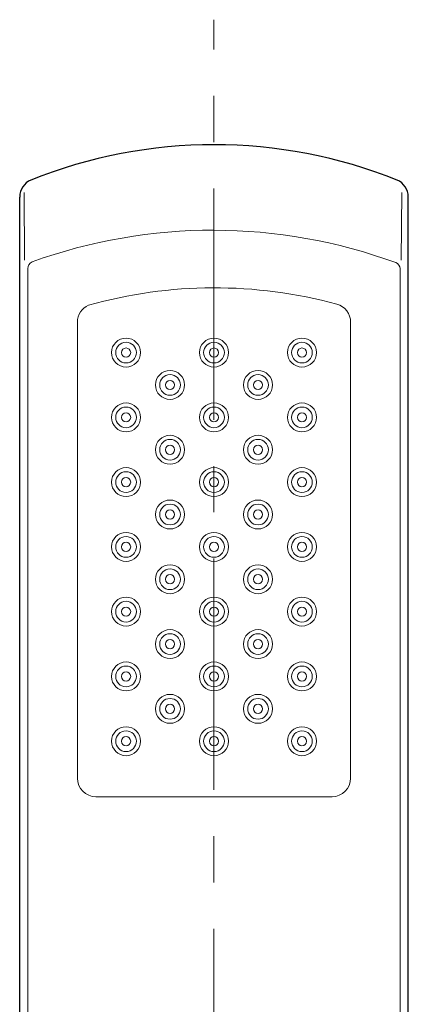
# Model space of a CAD drawing. Units: inches. Extents: x 5 to 63, y 5 to 46.9.
# Drawn here: x 32.3 to 34.4, y 22.1 to 27.4 of the extents above; entities that cross this region are included whole.
import ezdxf

# ---------------------------------------------------------------- set-up
doc = ezdxf.new("R2010")
doc.units = ezdxf.units.IN
doc.header["$MEASUREMENT"] = 0
doc.linetypes.add('CENTER', pattern=[2, 1.25, -0.25, 0.25, -0.25])
for name, color, linetype, lineweight in [('BENDA', 7, 'Continuous', 30), ('BIDANG', 7, 'Continuous', 13), ('CENTER', 7, 'CENTER', 13)]:
    doc.layers.add(name, color=color, linetype=linetype, lineweight=lineweight)

msp = doc.modelspace()

# ---------------------------------------------------------------- linework, layer by layer
at = {"layer": 'BENDA'}
for p, q in [((32.3467, 17.5824), (32.3467, 26.4731)), ((34.4448, 17.5824), (34.4448, 26.4731))]:
    msp.add_line(p, q, dxfattribs=at)
for points in [[(34.3841, 26.5648), (33.7499, 26.8194), (33.0417, 26.8194), (32.4073, 26.5648)], [(32.4073, 26.5648), (32.3705, 26.5493), (32.3467, 26.5131), (32.3467, 26.4731)], [(34.4448, 26.4731), (34.4448, 26.5131), (34.421, 26.5493), (34.3841, 26.5648)]]:
    msp.add_open_spline(points, degree=3, dxfattribs=at)
at = {"layer": 'BIDANG'}
for p, q in [((32.3734, 26.1314), (32.3701, 26.4969)), ((34.4069, 26.1314), (34.4103, 26.4969)), ((32.3903, 26.0859), (32.3903, 17.5824)), ((34.4013, 26.0859), (34.4013, 17.5824)), ((32.6583, 25.7972), (32.6583, 23.3326)), ((34.1333, 23.3326), (34.1333, 25.7972)), ((32.7582, 23.2323), (34.0332, 23.2323))]:
    msp.add_line(p, q, dxfattribs=at)
for points in [[(34.3772, 26.1186), (33.7435, 26.3508), (33.0483, 26.3522), (32.4135, 26.1228)], [(32.4135, 26.1228), (32.3996, 26.1155), (32.3906, 26.1014), (32.3903, 26.0859)], [(34.4013, 26.0859), (34.3996, 26.1004), (34.3907, 26.1128), (34.3772, 26.1186)], [(34.0594, 25.8937), (33.6202, 26.0139), (33.1565, 26.0118), (32.7182, 25.8885)], [(32.7182, 25.8885), (32.6817, 25.873), (32.658, 25.8372), (32.6583, 25.7972)], [(34.1333, 25.7972), (34.1331, 25.8424), (34.103, 25.882), (34.0594, 25.8937)], [(32.6583, 23.3326), (32.6583, 23.2771), (32.7031, 23.2327), (32.7582, 23.2323)], [(34.0332, 23.2323), (34.0885, 23.2323), (34.1331, 23.2771), (34.1333, 23.3326)]]:
    msp.add_open_spline(points, degree=3, dxfattribs=at)
for points in [[(32.999, 25.6325), (32.999, 25.6756), (32.9641, 25.7107), (32.9208, 25.7107), (32.8776, 25.7107), (32.8424, 25.6756), (32.8424, 25.6325), (32.8424, 25.5891), (32.8776, 25.5543), (32.9208, 25.5543), (32.9641, 25.5543), (32.999, 25.5891), (32.999, 25.6325), (32.999, 25.6325), (32.999, 25.6325), (32.999, 25.6325)], [(33.4741, 25.6325), (33.4741, 25.6756), (33.439, 25.7107), (33.3957, 25.7107), (33.3525, 25.7107), (33.3175, 25.6756), (33.3175, 25.6325), (33.3175, 25.5891), (33.3525, 25.5543), (33.3957, 25.5543), (33.439, 25.5543), (33.4741, 25.5891), (33.4741, 25.6325), (33.4741, 25.6325), (33.4741, 25.6325), (33.4741, 25.6325)], [(33.949, 25.6325), (33.949, 25.6756), (33.914, 25.7107), (33.8708, 25.7107), (33.8276, 25.7107), (33.7924, 25.6756), (33.7924, 25.6325), (33.7924, 25.5891), (33.8276, 25.5543), (33.8708, 25.5543), (33.914, 25.5543), (33.949, 25.5891), (33.949, 25.6325), (33.949, 25.6325), (33.949, 25.6325), (33.949, 25.6325)], [(32.9766, 25.6325), (32.9766, 25.6632), (32.9516, 25.6884), (32.9208, 25.6884), (32.8898, 25.6884), (32.8648, 25.6632), (32.8648, 25.6325), (32.8648, 25.6015), (32.8898, 25.5767), (32.9208, 25.5767), (32.9516, 25.5767), (32.9766, 25.6015), (32.9766, 25.6325), (32.9766, 25.6325), (32.9766, 25.6325), (32.9766, 25.6325)], [(32.9458, 25.6325), (32.9458, 25.6463), (32.9346, 25.6573), (32.9208, 25.6573), (32.9069, 25.6573), (32.8958, 25.6463), (32.8958, 25.6325), (32.8958, 25.6188), (32.9069, 25.6074), (32.9208, 25.6074), (32.9346, 25.6074), (32.9458, 25.6188), (32.9458, 25.6325), (32.9458, 25.6325), (32.9458, 25.6325), (32.9458, 25.6325)], [(33.4517, 25.6325), (33.4517, 25.6632), (33.4266, 25.6884), (33.3957, 25.6884), (33.3649, 25.6884), (33.3399, 25.6632), (33.3399, 25.6325), (33.3399, 25.6015), (33.3649, 25.5767), (33.3957, 25.5767), (33.4266, 25.5767), (33.4517, 25.6015), (33.4517, 25.6325), (33.4517, 25.6325), (33.4517, 25.6325), (33.4517, 25.6325)], [(33.4207, 25.6325), (33.4207, 25.6463), (33.4095, 25.6573), (33.3957, 25.6573), (33.3819, 25.6573), (33.3707, 25.6463), (33.3707, 25.6325), (33.3707, 25.6188), (33.3819, 25.6074), (33.3957, 25.6074), (33.4095, 25.6074), (33.4207, 25.6188), (33.4207, 25.6325), (33.4207, 25.6325), (33.4207, 25.6325), (33.4207, 25.6325)], [(33.9266, 25.6325), (33.9266, 25.6632), (33.9016, 25.6884), (33.8708, 25.6884), (33.84, 25.6884), (33.8148, 25.6632), (33.8148, 25.6325), (33.8148, 25.6015), (33.84, 25.5767), (33.8708, 25.5767), (33.9016, 25.5767), (33.9266, 25.6015), (33.9266, 25.6325), (33.9266, 25.6325), (33.9266, 25.6325), (33.9266, 25.6325)], [(33.8958, 25.6325), (33.8958, 25.6463), (33.8846, 25.6573), (33.8708, 25.6573), (33.857, 25.6573), (33.8458, 25.6463), (33.8458, 25.6325), (33.8458, 25.6188), (33.857, 25.6074), (33.8708, 25.6074), (33.8846, 25.6074), (33.8958, 25.6188), (33.8958, 25.6325), (33.8958, 25.6325), (33.8958, 25.6325), (33.8958, 25.6325)], [(33.2366, 25.4575), (33.2366, 25.5006), (33.2014, 25.5357), (33.1582, 25.5357), (33.1149, 25.5357), (33.08, 25.5006), (33.08, 25.4575), (33.08, 25.4141), (33.1149, 25.3793), (33.1582, 25.3793), (33.2014, 25.3793), (33.2366, 25.4141), (33.2366, 25.4575), (33.2366, 25.4575), (33.2366, 25.4575), (33.2366, 25.4575)], [(33.2142, 25.4575), (33.2142, 25.4882), (33.1892, 25.5133), (33.1582, 25.5133), (33.1273, 25.5133), (33.1024, 25.4882), (33.1024, 25.4575), (33.1024, 25.4265), (33.1273, 25.4017), (33.1582, 25.4017), (33.1892, 25.4017), (33.2142, 25.4265), (33.2142, 25.4575), (33.2142, 25.4575), (33.2142, 25.4575), (33.2142, 25.4575)], [(33.7115, 25.4575), (33.7115, 25.5006), (33.6765, 25.5357), (33.6333, 25.5357), (33.59, 25.5357), (33.5549, 25.5006), (33.5549, 25.4575), (33.5549, 25.4141), (33.59, 25.3793), (33.6333, 25.3793), (33.6765, 25.3793), (33.7115, 25.4141), (33.7115, 25.4575), (33.7115, 25.4575), (33.7115, 25.4575), (33.7115, 25.4575)], [(33.6891, 25.4575), (33.6891, 25.4882), (33.6641, 25.5133), (33.6333, 25.5133), (33.6024, 25.5133), (33.5775, 25.4882), (33.5775, 25.4575), (33.5775, 25.4265), (33.6024, 25.4017), (33.6333, 25.4017), (33.6641, 25.4017), (33.6891, 25.4265), (33.6891, 25.4575), (33.6891, 25.4575), (33.6891, 25.4575), (33.6891, 25.4575)], [(33.1833, 25.4575), (33.1833, 25.4713), (33.1721, 25.4823), (33.1582, 25.4823), (33.1444, 25.4823), (33.1332, 25.4713), (33.1332, 25.4575), (33.1332, 25.4438), (33.1444, 25.4324), (33.1582, 25.4324), (33.1721, 25.4324), (33.1833, 25.4438), (33.1833, 25.4575), (33.1833, 25.4575), (33.1833, 25.4575), (33.1833, 25.4575)], [(33.6582, 25.4575), (33.6582, 25.4713), (33.647, 25.4823), (33.6333, 25.4823), (33.6195, 25.4823), (33.6083, 25.4713), (33.6083, 25.4575), (33.6083, 25.4438), (33.6195, 25.4324), (33.6333, 25.4324), (33.647, 25.4324), (33.6582, 25.4438), (33.6582, 25.4575), (33.6582, 25.4575), (33.6582, 25.4575), (33.6582, 25.4575)], [(32.999, 25.2825), (32.999, 25.3256), (32.9641, 25.3607), (32.9208, 25.3607), (32.8776, 25.3607), (32.8424, 25.3256), (32.8424, 25.2825), (32.8424, 25.2391), (32.8776, 25.2043), (32.9208, 25.2043), (32.9641, 25.2043), (32.999, 25.2391), (32.999, 25.2825), (32.999, 25.2825), (32.999, 25.2825), (32.999, 25.2825)], [(32.9766, 25.2825), (32.9766, 25.3132), (32.9516, 25.3383), (32.9208, 25.3383), (32.8898, 25.3383), (32.8648, 25.3132), (32.8648, 25.2825), (32.8648, 25.2515), (32.8898, 25.2267), (32.9208, 25.2267), (32.9516, 25.2267), (32.9766, 25.2515), (32.9766, 25.2825), (32.9766, 25.2825), (32.9766, 25.2825), (32.9766, 25.2825)], [(33.4741, 25.2825), (33.4741, 25.3256), (33.439, 25.3607), (33.3957, 25.3607), (33.3525, 25.3607), (33.3175, 25.3256), (33.3175, 25.2825), (33.3175, 25.2391), (33.3525, 25.2043), (33.3957, 25.2043), (33.439, 25.2043), (33.4741, 25.2391), (33.4741, 25.2825), (33.4741, 25.2825), (33.4741, 25.2825), (33.4741, 25.2825)], [(33.4517, 25.2825), (33.4517, 25.3132), (33.4266, 25.3383), (33.3957, 25.3383), (33.3649, 25.3383), (33.3399, 25.3132), (33.3399, 25.2825), (33.3399, 25.2515), (33.3649, 25.2267), (33.3957, 25.2267), (33.4266, 25.2267), (33.4517, 25.2515), (33.4517, 25.2825), (33.4517, 25.2825), (33.4517, 25.2825), (33.4517, 25.2825)], [(33.949, 25.2825), (33.949, 25.3256), (33.914, 25.3607), (33.8708, 25.3607), (33.8276, 25.3607), (33.7924, 25.3256), (33.7924, 25.2825), (33.7924, 25.2391), (33.8276, 25.2043), (33.8708, 25.2043), (33.914, 25.2043), (33.949, 25.2391), (33.949, 25.2825), (33.949, 25.2825), (33.949, 25.2825), (33.949, 25.2825)], [(33.9266, 25.2825), (33.9266, 25.3132), (33.9016, 25.3383), (33.8708, 25.3383), (33.84, 25.3383), (33.8148, 25.3132), (33.8148, 25.2825), (33.8148, 25.2515), (33.84, 25.2267), (33.8708, 25.2267), (33.9016, 25.2267), (33.9266, 25.2515), (33.9266, 25.2825), (33.9266, 25.2825), (33.9266, 25.2825), (33.9266, 25.2825)], [(32.9458, 25.2825), (32.9458, 25.2963), (32.9346, 25.3073), (32.9208, 25.3073), (32.9069, 25.3073), (32.8958, 25.2963), (32.8958, 25.2825), (32.8958, 25.2687), (32.9069, 25.2574), (32.9208, 25.2574), (32.9346, 25.2574), (32.9458, 25.2687), (32.9458, 25.2825), (32.9458, 25.2825), (32.9458, 25.2825), (32.9458, 25.2825)], [(33.4207, 25.2825), (33.4207, 25.2963), (33.4095, 25.3073), (33.3957, 25.3073), (33.3819, 25.3073), (33.3707, 25.2963), (33.3707, 25.2825), (33.3707, 25.2687), (33.3819, 25.2574), (33.3957, 25.2574), (33.4095, 25.2574), (33.4207, 25.2687), (33.4207, 25.2825), (33.4207, 25.2825), (33.4207, 25.2825), (33.4207, 25.2825)], [(33.8958, 25.2825), (33.8958, 25.2963), (33.8846, 25.3073), (33.8708, 25.3073), (33.857, 25.3073), (33.8458, 25.2963), (33.8458, 25.2825), (33.8458, 25.2687), (33.857, 25.2574), (33.8708, 25.2574), (33.8846, 25.2574), (33.8958, 25.2687), (33.8958, 25.2825), (33.8958, 25.2825), (33.8958, 25.2825), (33.8958, 25.2825)], [(33.2366, 25.1075), (33.2366, 25.1506), (33.2014, 25.1857), (33.1582, 25.1857), (33.1149, 25.1857), (33.08, 25.1506), (33.08, 25.1075), (33.08, 25.0641), (33.1149, 25.0293), (33.1582, 25.0293), (33.2014, 25.0293), (33.2366, 25.0641), (33.2366, 25.1075), (33.2366, 25.1075), (33.2366, 25.1075), (33.2366, 25.1075)], [(33.7115, 25.1075), (33.7115, 25.1506), (33.6765, 25.1857), (33.6333, 25.1857), (33.59, 25.1857), (33.5549, 25.1506), (33.5549, 25.1075), (33.5549, 25.0641), (33.59, 25.0293), (33.6333, 25.0293), (33.6765, 25.0293), (33.7115, 25.0641), (33.7115, 25.1075), (33.7115, 25.1075), (33.7115, 25.1075), (33.7115, 25.1075)], [(33.2142, 25.1075), (33.2142, 25.1382), (33.1892, 25.1633), (33.1582, 25.1633), (33.1273, 25.1633), (33.1024, 25.1382), (33.1024, 25.1075), (33.1024, 25.0765), (33.1273, 25.0517), (33.1582, 25.0517), (33.1892, 25.0517), (33.2142, 25.0765), (33.2142, 25.1075), (33.2142, 25.1075), (33.2142, 25.1075), (33.2142, 25.1075)], [(33.1833, 25.1075), (33.1833, 25.1213), (33.1721, 25.1323), (33.1582, 25.1323), (33.1444, 25.1323), (33.1332, 25.1213), (33.1332, 25.1075), (33.1332, 25.0937), (33.1444, 25.0824), (33.1582, 25.0824), (33.1721, 25.0824), (33.1833, 25.0937), (33.1833, 25.1075), (33.1833, 25.1075), (33.1833, 25.1075), (33.1833, 25.1075)], [(33.6891, 25.1075), (33.6891, 25.1382), (33.6641, 25.1633), (33.6333, 25.1633), (33.6024, 25.1633), (33.5775, 25.1382), (33.5775, 25.1075), (33.5775, 25.0765), (33.6024, 25.0517), (33.6333, 25.0517), (33.6641, 25.0517), (33.6891, 25.0765), (33.6891, 25.1075), (33.6891, 25.1075), (33.6891, 25.1075), (33.6891, 25.1075)], [(33.6582, 25.1075), (33.6582, 25.1213), (33.647, 25.1323), (33.6333, 25.1323), (33.6195, 25.1323), (33.6083, 25.1213), (33.6083, 25.1075), (33.6083, 25.0937), (33.6195, 25.0824), (33.6333, 25.0824), (33.647, 25.0824), (33.6582, 25.0937), (33.6582, 25.1075), (33.6582, 25.1075), (33.6582, 25.1075), (33.6582, 25.1075)], [(32.999, 24.9325), (32.999, 24.9756), (32.9641, 25.0107), (32.9208, 25.0107), (32.8776, 25.0107), (32.8424, 24.9756), (32.8424, 24.9325), (32.8424, 24.8891), (32.8776, 24.8543), (32.9208, 24.8543), (32.9641, 24.8543), (32.999, 24.8891), (32.999, 24.9325), (32.999, 24.9325), (32.999, 24.9325), (32.999, 24.9325)], [(33.4741, 24.9325), (33.4741, 24.9756), (33.439, 25.0107), (33.3957, 25.0107), (33.3525, 25.0107), (33.3175, 24.9756), (33.3175, 24.9325), (33.3175, 24.8891), (33.3525, 24.8543), (33.3957, 24.8543), (33.439, 24.8543), (33.4741, 24.8891), (33.4741, 24.9325), (33.4741, 24.9325), (33.4741, 24.9325), (33.4741, 24.9325)], [(33.949, 24.9325), (33.949, 24.9756), (33.914, 25.0107), (33.8708, 25.0107), (33.8276, 25.0107), (33.7924, 24.9756), (33.7924, 24.9325), (33.7924, 24.8891), (33.8276, 24.8543), (33.8708, 24.8543), (33.914, 24.8543), (33.949, 24.8891), (33.949, 24.9325), (33.949, 24.9325), (33.949, 24.9325), (33.949, 24.9325)], [(32.9766, 24.9325), (32.9766, 24.9632), (32.9516, 24.9883), (32.9208, 24.9883), (32.8898, 24.9883), (32.8648, 24.9632), (32.8648, 24.9325), (32.8648, 24.9015), (32.8898, 24.8767), (32.9208, 24.8767), (32.9516, 24.8767), (32.9766, 24.9015), (32.9766, 24.9325), (32.9766, 24.9325), (32.9766, 24.9325), (32.9766, 24.9325)], [(32.9458, 24.9325), (32.9458, 24.9463), (32.9346, 24.9573), (32.9208, 24.9573), (32.9069, 24.9573), (32.8958, 24.9463), (32.8958, 24.9325), (32.8958, 24.9187), (32.9069, 24.9074), (32.9208, 24.9074), (32.9346, 24.9074), (32.9458, 24.9187), (32.9458, 24.9325), (32.9458, 24.9325), (32.9458, 24.9325), (32.9458, 24.9325)], [(33.4517, 24.9325), (33.4517, 24.9632), (33.4266, 24.9883), (33.3957, 24.9883), (33.3649, 24.9883), (33.3399, 24.9632), (33.3399, 24.9325), (33.3399, 24.9015), (33.3649, 24.8767), (33.3957, 24.8767), (33.4266, 24.8767), (33.4517, 24.9015), (33.4517, 24.9325), (33.4517, 24.9325), (33.4517, 24.9325), (33.4517, 24.9325)], [(33.4207, 24.9325), (33.4207, 24.9463), (33.4095, 24.9573), (33.3957, 24.9573), (33.3819, 24.9573), (33.3707, 24.9463), (33.3707, 24.9325), (33.3707, 24.9187), (33.3819, 24.9074), (33.3957, 24.9074), (33.4095, 24.9074), (33.4207, 24.9187), (33.4207, 24.9325), (33.4207, 24.9325), (33.4207, 24.9325), (33.4207, 24.9325)], [(33.9266, 24.9325), (33.9266, 24.9632), (33.9016, 24.9883), (33.8708, 24.9883), (33.84, 24.9883), (33.8148, 24.9632), (33.8148, 24.9325), (33.8148, 24.9015), (33.84, 24.8767), (33.8708, 24.8767), (33.9016, 24.8767), (33.9266, 24.9015), (33.9266, 24.9325), (33.9266, 24.9325), (33.9266, 24.9325), (33.9266, 24.9325)], [(33.8958, 24.9325), (33.8958, 24.9463), (33.8846, 24.9573), (33.8708, 24.9573), (33.857, 24.9573), (33.8458, 24.9463), (33.8458, 24.9325), (33.8458, 24.9187), (33.857, 24.9074), (33.8708, 24.9074), (33.8846, 24.9074), (33.8958, 24.9187), (33.8958, 24.9325), (33.8958, 24.9325), (33.8958, 24.9325), (33.8958, 24.9325)], [(33.2366, 24.7575), (33.2366, 24.8006), (33.2014, 24.8357), (33.1582, 24.8357), (33.1149, 24.8357), (33.08, 24.8006), (33.08, 24.7575), (33.08, 24.7141), (33.1149, 24.6793), (33.1582, 24.6793), (33.2014, 24.6793), (33.2366, 24.7141), (33.2366, 24.7575), (33.2366, 24.7575), (33.2366, 24.7575), (33.2366, 24.7575)], [(33.2142, 24.7575), (33.2142, 24.7885), (33.1892, 24.8133), (33.1582, 24.8133), (33.1273, 24.8133), (33.1024, 24.7885), (33.1024, 24.7575), (33.1024, 24.7265), (33.1273, 24.7017), (33.1582, 24.7017), (33.1892, 24.7017), (33.2142, 24.7265), (33.2142, 24.7575), (33.2142, 24.7575), (33.2142, 24.7575), (33.2142, 24.7575)], [(33.7115, 24.7575), (33.7115, 24.8006), (33.6765, 24.8357), (33.6333, 24.8357), (33.59, 24.8357), (33.5549, 24.8006), (33.5549, 24.7575), (33.5549, 24.7141), (33.59, 24.6793), (33.6333, 24.6793), (33.6765, 24.6793), (33.7115, 24.7141), (33.7115, 24.7575), (33.7115, 24.7575), (33.7115, 24.7575), (33.7115, 24.7575)], [(33.6891, 24.7575), (33.6891, 24.7885), (33.6641, 24.8133), (33.6333, 24.8133), (33.6024, 24.8133), (33.5775, 24.7885), (33.5775, 24.7575), (33.5775, 24.7265), (33.6024, 24.7017), (33.6333, 24.7017), (33.6641, 24.7017), (33.6891, 24.7265), (33.6891, 24.7575), (33.6891, 24.7575), (33.6891, 24.7575), (33.6891, 24.7575)], [(33.1833, 24.7575), (33.1833, 24.7713), (33.1721, 24.7823), (33.1582, 24.7823), (33.1444, 24.7823), (33.1332, 24.7713), (33.1332, 24.7575), (33.1332, 24.7437), (33.1444, 24.7323), (33.1582, 24.7323), (33.1721, 24.7323), (33.1833, 24.7437), (33.1833, 24.7575), (33.1833, 24.7575), (33.1833, 24.7575), (33.1833, 24.7575)], [(33.6582, 24.7575), (33.6582, 24.7713), (33.647, 24.7823), (33.6333, 24.7823), (33.6195, 24.7823), (33.6083, 24.7713), (33.6083, 24.7575), (33.6083, 24.7437), (33.6195, 24.7323), (33.6333, 24.7323), (33.647, 24.7323), (33.6582, 24.7437), (33.6582, 24.7575), (33.6582, 24.7575), (33.6582, 24.7575), (33.6582, 24.7575)], [(32.999, 24.5825), (32.999, 24.6255), (32.9641, 24.6607), (32.9208, 24.6607), (32.8776, 24.6607), (32.8424, 24.6255), (32.8424, 24.5825), (32.8424, 24.5391), (32.8776, 24.5043), (32.9208, 24.5043), (32.9641, 24.5043), (32.999, 24.5391), (32.999, 24.5825), (32.999, 24.5825), (32.999, 24.5825), (32.999, 24.5825)], [(32.9766, 24.5825), (32.9766, 24.6135), (32.9516, 24.6383), (32.9208, 24.6383), (32.8898, 24.6383), (32.8648, 24.6135), (32.8648, 24.5825), (32.8648, 24.5515), (32.8898, 24.5267), (32.9208, 24.5267), (32.9516, 24.5267), (32.9766, 24.5515), (32.9766, 24.5825), (32.9766, 24.5825), (32.9766, 24.5825), (32.9766, 24.5825)], [(33.4741, 24.5825), (33.4741, 24.6255), (33.439, 24.6607), (33.3957, 24.6607), (33.3525, 24.6607), (33.3175, 24.6255), (33.3175, 24.5825), (33.3175, 24.5391), (33.3525, 24.5043), (33.3957, 24.5043), (33.439, 24.5043), (33.4741, 24.5391), (33.4741, 24.5825), (33.4741, 24.5825), (33.4741, 24.5825), (33.4741, 24.5825)], [(33.4517, 24.5825), (33.4517, 24.6135), (33.4266, 24.6383), (33.3957, 24.6383), (33.3649, 24.6383), (33.3399, 24.6135), (33.3399, 24.5825), (33.3399, 24.5515), (33.3649, 24.5267), (33.3957, 24.5267), (33.4266, 24.5267), (33.4517, 24.5515), (33.4517, 24.5825), (33.4517, 24.5825), (33.4517, 24.5825), (33.4517, 24.5825)], [(33.949, 24.5825), (33.949, 24.6255), (33.914, 24.6607), (33.8708, 24.6607), (33.8276, 24.6607), (33.7924, 24.6255), (33.7924, 24.5825), (33.7924, 24.5391), (33.8276, 24.5043), (33.8708, 24.5043), (33.914, 24.5043), (33.949, 24.5391), (33.949, 24.5825), (33.949, 24.5825), (33.949, 24.5825), (33.949, 24.5825)], [(33.9266, 24.5825), (33.9266, 24.6135), (33.9016, 24.6383), (33.8708, 24.6383), (33.84, 24.6383), (33.8148, 24.6135), (33.8148, 24.5825), (33.8148, 24.5515), (33.84, 24.5267), (33.8708, 24.5267), (33.9016, 24.5267), (33.9266, 24.5515), (33.9266, 24.5825), (33.9266, 24.5825), (33.9266, 24.5825), (33.9266, 24.5825)], [(32.9458, 24.5825), (32.9458, 24.5963), (32.9346, 24.6076), (32.9208, 24.6076), (32.9069, 24.6076), (32.8958, 24.5963), (32.8958, 24.5825), (32.8958, 24.5687), (32.9069, 24.5573), (32.9208, 24.5573), (32.9346, 24.5573), (32.9458, 24.5687), (32.9458, 24.5825), (32.9458, 24.5825), (32.9458, 24.5825), (32.9458, 24.5825)], [(33.4207, 24.5825), (33.4207, 24.5963), (33.4095, 24.6076), (33.3957, 24.6076), (33.3819, 24.6076), (33.3707, 24.5963), (33.3707, 24.5825), (33.3707, 24.5687), (33.3819, 24.5573), (33.3957, 24.5573), (33.4095, 24.5573), (33.4207, 24.5687), (33.4207, 24.5825), (33.4207, 24.5825), (33.4207, 24.5825), (33.4207, 24.5825)], [(33.8958, 24.5825), (33.8958, 24.5963), (33.8846, 24.6076), (33.8708, 24.6076), (33.857, 24.6076), (33.8458, 24.5963), (33.8458, 24.5825), (33.8458, 24.5687), (33.857, 24.5573), (33.8708, 24.5573), (33.8846, 24.5573), (33.8958, 24.5687), (33.8958, 24.5825), (33.8958, 24.5825), (33.8958, 24.5825), (33.8958, 24.5825)], [(33.2366, 24.4075), (33.2366, 24.4505), (33.2014, 24.4857), (33.1582, 24.4857), (33.1149, 24.4857), (33.08, 24.4505), (33.08, 24.4075), (33.08, 24.3641), (33.1149, 24.3293), (33.1582, 24.3293), (33.2014, 24.3293), (33.2366, 24.3641), (33.2366, 24.4075), (33.2366, 24.4075), (33.2366, 24.4075), (33.2366, 24.4075)], [(33.7115, 24.4075), (33.7115, 24.4505), (33.6765, 24.4857), (33.6333, 24.4857), (33.59, 24.4857), (33.5549, 24.4505), (33.5549, 24.4075), (33.5549, 24.3641), (33.59, 24.3293), (33.6333, 24.3293), (33.6765, 24.3293), (33.7115, 24.3641), (33.7115, 24.4075), (33.7115, 24.4075), (33.7115, 24.4075), (33.7115, 24.4075)], [(33.2142, 24.4075), (33.2142, 24.4385), (33.1892, 24.4633), (33.1582, 24.4633), (33.1273, 24.4633), (33.1024, 24.4385), (33.1024, 24.4075), (33.1024, 24.3765), (33.1273, 24.3517), (33.1582, 24.3517), (33.1892, 24.3517), (33.2142, 24.3765), (33.2142, 24.4075), (33.2142, 24.4075), (33.2142, 24.4075), (33.2142, 24.4075)], [(33.1833, 24.4075), (33.1833, 24.4212), (33.1721, 24.4326), (33.1582, 24.4326), (33.1444, 24.4326), (33.1332, 24.4212), (33.1332, 24.4075), (33.1332, 24.3937), (33.1444, 24.3823), (33.1582, 24.3823), (33.1721, 24.3823), (33.1833, 24.3937), (33.1833, 24.4075), (33.1833, 24.4075), (33.1833, 24.4075), (33.1833, 24.4075)], [(33.6891, 24.4075), (33.6891, 24.4385), (33.6641, 24.4633), (33.6333, 24.4633), (33.6024, 24.4633), (33.5775, 24.4385), (33.5775, 24.4075), (33.5775, 24.3765), (33.6024, 24.3517), (33.6333, 24.3517), (33.6641, 24.3517), (33.6891, 24.3765), (33.6891, 24.4075), (33.6891, 24.4075), (33.6891, 24.4075), (33.6891, 24.4075)], [(33.6582, 24.4075), (33.6582, 24.4212), (33.647, 24.4326), (33.6333, 24.4326), (33.6195, 24.4326), (33.6083, 24.4212), (33.6083, 24.4075), (33.6083, 24.3937), (33.6195, 24.3823), (33.6333, 24.3823), (33.647, 24.3823), (33.6582, 24.3937), (33.6582, 24.4075), (33.6582, 24.4075), (33.6582, 24.4075), (33.6582, 24.4075)], [(32.999, 24.2325), (32.999, 24.2759), (32.9641, 24.3107), (32.9208, 24.3107), (32.8776, 24.3107), (32.8424, 24.2759), (32.8424, 24.2325), (32.8424, 24.1894), (32.8776, 24.1543), (32.9208, 24.1543), (32.9641, 24.1543), (32.999, 24.1894), (32.999, 24.2325), (32.999, 24.2325), (32.999, 24.2325), (32.999, 24.2325)], [(32.9766, 24.2325), (32.9766, 24.2635), (32.9516, 24.2883), (32.9208, 24.2883), (32.8898, 24.2883), (32.8648, 24.2635), (32.8648, 24.2325), (32.8648, 24.2015), (32.8898, 24.1766), (32.9208, 24.1766), (32.9516, 24.1766), (32.9766, 24.2015), (32.9766, 24.2325), (32.9766, 24.2325), (32.9766, 24.2325), (32.9766, 24.2325)], [(33.4741, 24.2325), (33.4741, 24.2759), (33.439, 24.3107), (33.3957, 24.3107), (33.3525, 24.3107), (33.3175, 24.2759), (33.3175, 24.2325), (33.3175, 24.1894), (33.3525, 24.1543), (33.3957, 24.1543), (33.439, 24.1543), (33.4741, 24.1894), (33.4741, 24.2325), (33.4741, 24.2325), (33.4741, 24.2325), (33.4741, 24.2325)], [(33.4517, 24.2325), (33.4517, 24.2635), (33.4266, 24.2883), (33.3957, 24.2883), (33.3649, 24.2883), (33.3399, 24.2635), (33.3399, 24.2325), (33.3399, 24.2015), (33.3649, 24.1766), (33.3957, 24.1766), (33.4266, 24.1766), (33.4517, 24.2015), (33.4517, 24.2325), (33.4517, 24.2325), (33.4517, 24.2325), (33.4517, 24.2325)], [(33.949, 24.2325), (33.949, 24.2759), (33.914, 24.3107), (33.8708, 24.3107), (33.8276, 24.3107), (33.7924, 24.2759), (33.7924, 24.2325), (33.7924, 24.1894), (33.8276, 24.1543), (33.8708, 24.1543), (33.914, 24.1543), (33.949, 24.1894), (33.949, 24.2325), (33.949, 24.2325), (33.949, 24.2325), (33.949, 24.2325)], [(33.9266, 24.2325), (33.9266, 24.2635), (33.9016, 24.2883), (33.8708, 24.2883), (33.84, 24.2883), (33.8148, 24.2635), (33.8148, 24.2325), (33.8148, 24.2015), (33.84, 24.1766), (33.8708, 24.1766), (33.9016, 24.1766), (33.9266, 24.2015), (33.9266, 24.2325), (33.9266, 24.2325), (33.9266, 24.2325), (33.9266, 24.2325)], [(32.9458, 24.2325), (32.9458, 24.2462), (32.9346, 24.2576), (32.9208, 24.2576), (32.9069, 24.2576), (32.8958, 24.2462), (32.8958, 24.2325), (32.8958, 24.2187), (32.9069, 24.2073), (32.9208, 24.2073), (32.9346, 24.2073), (32.9458, 24.2187), (32.9458, 24.2325), (32.9458, 24.2325), (32.9458, 24.2325), (32.9458, 24.2325)], [(33.4207, 24.2325), (33.4207, 24.2462), (33.4095, 24.2576), (33.3957, 24.2576), (33.3819, 24.2576), (33.3707, 24.2462), (33.3707, 24.2325), (33.3707, 24.2187), (33.3819, 24.2073), (33.3957, 24.2073), (33.4095, 24.2073), (33.4207, 24.2187), (33.4207, 24.2325), (33.4207, 24.2325), (33.4207, 24.2325), (33.4207, 24.2325)], [(33.8958, 24.2325), (33.8958, 24.2462), (33.8846, 24.2576), (33.8708, 24.2576), (33.857, 24.2576), (33.8458, 24.2462), (33.8458, 24.2325), (33.8458, 24.2187), (33.857, 24.2073), (33.8708, 24.2073), (33.8846, 24.2073), (33.8958, 24.2187), (33.8958, 24.2325), (33.8958, 24.2325), (33.8958, 24.2325), (33.8958, 24.2325)], [(33.2366, 24.0574), (33.2366, 24.1009), (33.2014, 24.1356), (33.1582, 24.1356), (33.1149, 24.1356), (33.08, 24.1009), (33.08, 24.0574), (33.08, 24.0144), (33.1149, 23.9792), (33.1582, 23.9792), (33.2014, 23.9792), (33.2366, 24.0144), (33.2366, 24.0574), (33.2366, 24.0574), (33.2366, 24.0574), (33.2366, 24.0574)], [(33.2142, 24.0574), (33.2142, 24.0885), (33.1892, 24.1133), (33.1582, 24.1133), (33.1273, 24.1133), (33.1024, 24.0885), (33.1024, 24.0574), (33.1024, 24.0264), (33.1273, 24.0016), (33.1582, 24.0016), (33.1892, 24.0016), (33.2142, 24.0264), (33.2142, 24.0574), (33.2142, 24.0574), (33.2142, 24.0574), (33.2142, 24.0574)], [(33.7115, 24.0574), (33.7115, 24.1009), (33.6765, 24.1356), (33.6333, 24.1356), (33.59, 24.1356), (33.5549, 24.1009), (33.5549, 24.0574), (33.5549, 24.0144), (33.59, 23.9792), (33.6333, 23.9792), (33.6765, 23.9792), (33.7115, 24.0144), (33.7115, 24.0574), (33.7115, 24.0574), (33.7115, 24.0574), (33.7115, 24.0574)], [(33.6891, 24.0574), (33.6891, 24.0885), (33.6641, 24.1133), (33.6333, 24.1133), (33.6024, 24.1133), (33.5775, 24.0885), (33.5775, 24.0574), (33.5775, 24.0264), (33.6024, 24.0016), (33.6333, 24.0016), (33.6641, 24.0016), (33.6891, 24.0264), (33.6891, 24.0574), (33.6891, 24.0574), (33.6891, 24.0574), (33.6891, 24.0574)], [(33.1833, 24.0574), (33.1833, 24.0712), (33.1721, 24.0826), (33.1582, 24.0826), (33.1444, 24.0826), (33.1332, 24.0712), (33.1332, 24.0574), (33.1332, 24.0437), (33.1444, 24.0323), (33.1582, 24.0323), (33.1721, 24.0323), (33.1833, 24.0437), (33.1833, 24.0574), (33.1833, 24.0574), (33.1833, 24.0574), (33.1833, 24.0574)], [(33.6582, 24.0574), (33.6582, 24.0712), (33.647, 24.0826), (33.6333, 24.0826), (33.6195, 24.0826), (33.6083, 24.0712), (33.6083, 24.0574), (33.6083, 24.0437), (33.6195, 24.0323), (33.6333, 24.0323), (33.647, 24.0323), (33.6582, 24.0437), (33.6582, 24.0574), (33.6582, 24.0574), (33.6582, 24.0574), (33.6582, 24.0574)], [(32.999, 23.8824), (32.999, 23.9258), (32.9641, 23.9606), (32.9208, 23.9606), (32.8776, 23.9606), (32.8424, 23.9258), (32.8424, 23.8824), (32.8424, 23.8394), (32.8776, 23.8042), (32.9208, 23.8042), (32.9641, 23.8042), (32.999, 23.8394), (32.999, 23.8824), (32.999, 23.8824), (32.999, 23.8824), (32.999, 23.8824)], [(33.4741, 23.8824), (33.4741, 23.9258), (33.439, 23.9606), (33.3957, 23.9606), (33.3525, 23.9606), (33.3175, 23.9258), (33.3175, 23.8824), (33.3175, 23.8394), (33.3525, 23.8042), (33.3957, 23.8042), (33.439, 23.8042), (33.4741, 23.8394), (33.4741, 23.8824), (33.4741, 23.8824), (33.4741, 23.8824), (33.4741, 23.8824)], [(33.949, 23.8824), (33.949, 23.9258), (33.914, 23.9606), (33.8708, 23.9606), (33.8276, 23.9606), (33.7924, 23.9258), (33.7924, 23.8824), (33.7924, 23.8394), (33.8276, 23.8042), (33.8708, 23.8042), (33.914, 23.8042), (33.949, 23.8394), (33.949, 23.8824), (33.949, 23.8824), (33.949, 23.8824), (33.949, 23.8824)], [(32.9766, 23.8824), (32.9766, 23.9134), (32.9516, 23.9382), (32.9208, 23.9382), (32.8898, 23.9382), (32.8648, 23.9134), (32.8648, 23.8824), (32.8648, 23.8514), (32.8898, 23.8266), (32.9208, 23.8266), (32.9516, 23.8266), (32.9766, 23.8514), (32.9766, 23.8824), (32.9766, 23.8824), (32.9766, 23.8824), (32.9766, 23.8824)], [(32.9458, 23.8824), (32.9458, 23.8962), (32.9346, 23.9076), (32.9208, 23.9076), (32.9069, 23.9076), (32.8958, 23.8962), (32.8958, 23.8824), (32.8958, 23.8687), (32.9069, 23.8576), (32.9208, 23.8576), (32.9346, 23.8576), (32.9458, 23.8687), (32.9458, 23.8824), (32.9458, 23.8824), (32.9458, 23.8824), (32.9458, 23.8824)], [(33.4517, 23.8824), (33.4517, 23.9134), (33.4266, 23.9382), (33.3957, 23.9382), (33.3649, 23.9382), (33.3399, 23.9134), (33.3399, 23.8824), (33.3399, 23.8514), (33.3649, 23.8266), (33.3957, 23.8266), (33.4266, 23.8266), (33.4517, 23.8514), (33.4517, 23.8824), (33.4517, 23.8824), (33.4517, 23.8824), (33.4517, 23.8824)], [(33.4207, 23.8824), (33.4207, 23.8962), (33.4095, 23.9076), (33.3957, 23.9076), (33.3819, 23.9076), (33.3707, 23.8962), (33.3707, 23.8824), (33.3707, 23.8687), (33.3819, 23.8576), (33.3957, 23.8576), (33.4095, 23.8576), (33.4207, 23.8687), (33.4207, 23.8824), (33.4207, 23.8824), (33.4207, 23.8824), (33.4207, 23.8824)], [(33.9266, 23.8824), (33.9266, 23.9134), (33.9016, 23.9382), (33.8708, 23.9382), (33.84, 23.9382), (33.8148, 23.9134), (33.8148, 23.8824), (33.8148, 23.8514), (33.84, 23.8266), (33.8708, 23.8266), (33.9016, 23.8266), (33.9266, 23.8514), (33.9266, 23.8824), (33.9266, 23.8824), (33.9266, 23.8824), (33.9266, 23.8824)], [(33.8958, 23.8824), (33.8958, 23.8962), (33.8846, 23.9076), (33.8708, 23.9076), (33.857, 23.9076), (33.8458, 23.8962), (33.8458, 23.8824), (33.8458, 23.8687), (33.857, 23.8576), (33.8708, 23.8576), (33.8846, 23.8576), (33.8958, 23.8687), (33.8958, 23.8824), (33.8958, 23.8824), (33.8958, 23.8824), (33.8958, 23.8824)], [(33.2366, 23.7074), (33.2366, 23.7508), (33.2014, 23.7856), (33.1582, 23.7856), (33.1149, 23.7856), (33.08, 23.7508), (33.08, 23.7074), (33.08, 23.6644), (33.1149, 23.6292), (33.1582, 23.6292), (33.2014, 23.6292), (33.2366, 23.6644), (33.2366, 23.7074), (33.2366, 23.7074), (33.2366, 23.7074), (33.2366, 23.7074)], [(33.7115, 23.7074), (33.7115, 23.7508), (33.6765, 23.7856), (33.6333, 23.7856), (33.59, 23.7856), (33.5549, 23.7508), (33.5549, 23.7074), (33.5549, 23.6644), (33.59, 23.6292), (33.6333, 23.6292), (33.6765, 23.6292), (33.7115, 23.6644), (33.7115, 23.7074), (33.7115, 23.7074), (33.7115, 23.7074), (33.7115, 23.7074)], [(33.2142, 23.7074), (33.2142, 23.7384), (33.1892, 23.7632), (33.1582, 23.7632), (33.1273, 23.7632), (33.1024, 23.7384), (33.1024, 23.7074), (33.1024, 23.6768), (33.1273, 23.6516), (33.1582, 23.6516), (33.1892, 23.6516), (33.2142, 23.6768), (33.2142, 23.7074), (33.2142, 23.7074), (33.2142, 23.7074), (33.2142, 23.7074)], [(33.1833, 23.7074), (33.1833, 23.7212), (33.1721, 23.7326), (33.1582, 23.7326), (33.1444, 23.7326), (33.1332, 23.7212), (33.1332, 23.7074), (33.1332, 23.6936), (33.1444, 23.6826), (33.1582, 23.6826), (33.1721, 23.6826), (33.1833, 23.6936), (33.1833, 23.7074), (33.1833, 23.7074), (33.1833, 23.7074), (33.1833, 23.7074)], [(33.6891, 23.7074), (33.6891, 23.7384), (33.6641, 23.7632), (33.6333, 23.7632), (33.6024, 23.7632), (33.5775, 23.7384), (33.5775, 23.7074), (33.5775, 23.6768), (33.6024, 23.6516), (33.6333, 23.6516), (33.6641, 23.6516), (33.6891, 23.6768), (33.6891, 23.7074), (33.6891, 23.7074), (33.6891, 23.7074), (33.6891, 23.7074)], [(33.6582, 23.7074), (33.6582, 23.7212), (33.647, 23.7326), (33.6333, 23.7326), (33.6195, 23.7326), (33.6083, 23.7212), (33.6083, 23.7074), (33.6083, 23.6936), (33.6195, 23.6826), (33.6333, 23.6826), (33.647, 23.6826), (33.6582, 23.6936), (33.6582, 23.7074), (33.6582, 23.7074), (33.6582, 23.7074), (33.6582, 23.7074)], [(32.999, 23.5324), (32.999, 23.5758), (32.9641, 23.6106), (32.9208, 23.6106), (32.8776, 23.6106), (32.8424, 23.5758), (32.8424, 23.5324), (32.8424, 23.4894), (32.8776, 23.4542), (32.9208, 23.4542), (32.9641, 23.4542), (32.999, 23.4894), (32.999, 23.5324), (32.999, 23.5324), (32.999, 23.5324), (32.999, 23.5324)], [(32.9766, 23.5324), (32.9766, 23.5634), (32.9516, 23.5882), (32.9208, 23.5882), (32.8898, 23.5882), (32.8648, 23.5634), (32.8648, 23.5324), (32.8648, 23.5018), (32.8898, 23.4766), (32.9208, 23.4766), (32.9516, 23.4766), (32.9766, 23.5018), (32.9766, 23.5324), (32.9766, 23.5324), (32.9766, 23.5324), (32.9766, 23.5324)], [(33.4741, 23.5324), (33.4741, 23.5758), (33.439, 23.6106), (33.3957, 23.6106), (33.3525, 23.6106), (33.3175, 23.5758), (33.3175, 23.5324), (33.3175, 23.4894), (33.3525, 23.4542), (33.3957, 23.4542), (33.439, 23.4542), (33.4741, 23.4894), (33.4741, 23.5324), (33.4741, 23.5324), (33.4741, 23.5324), (33.4741, 23.5324)], [(33.4517, 23.5324), (33.4517, 23.5634), (33.4266, 23.5882), (33.3957, 23.5882), (33.3649, 23.5882), (33.3399, 23.5634), (33.3399, 23.5324), (33.3399, 23.5018), (33.3649, 23.4766), (33.3957, 23.4766), (33.4266, 23.4766), (33.4517, 23.5018), (33.4517, 23.5324), (33.4517, 23.5324), (33.4517, 23.5324), (33.4517, 23.5324)], [(33.949, 23.5324), (33.949, 23.5758), (33.914, 23.6106), (33.8708, 23.6106), (33.8276, 23.6106), (33.7924, 23.5758), (33.7924, 23.5324), (33.7924, 23.4894), (33.8276, 23.4542), (33.8708, 23.4542), (33.914, 23.4542), (33.949, 23.4894), (33.949, 23.5324), (33.949, 23.5324), (33.949, 23.5324), (33.949, 23.5324)], [(33.9266, 23.5324), (33.9266, 23.5634), (33.9016, 23.5882), (33.8708, 23.5882), (33.84, 23.5882), (33.8148, 23.5634), (33.8148, 23.5324), (33.8148, 23.5018), (33.84, 23.4766), (33.8708, 23.4766), (33.9016, 23.4766), (33.9266, 23.5018), (33.9266, 23.5324), (33.9266, 23.5324), (33.9266, 23.5324), (33.9266, 23.5324)], [(32.9458, 23.5324), (32.9458, 23.5462), (32.9346, 23.5576), (32.9208, 23.5576), (32.9069, 23.5576), (32.8958, 23.5462), (32.8958, 23.5324), (32.8958, 23.5186), (32.9069, 23.5076), (32.9208, 23.5076), (32.9346, 23.5076), (32.9458, 23.5186), (32.9458, 23.5324), (32.9458, 23.5324), (32.9458, 23.5324), (32.9458, 23.5324)], [(33.4207, 23.5324), (33.4207, 23.5462), (33.4095, 23.5576), (33.3957, 23.5576), (33.3819, 23.5576), (33.3707, 23.5462), (33.3707, 23.5324), (33.3707, 23.5186), (33.3819, 23.5076), (33.3957, 23.5076), (33.4095, 23.5076), (33.4207, 23.5186), (33.4207, 23.5324), (33.4207, 23.5324), (33.4207, 23.5324), (33.4207, 23.5324)], [(33.8958, 23.5324), (33.8958, 23.5462), (33.8846, 23.5576), (33.8708, 23.5576), (33.857, 23.5576), (33.8458, 23.5462), (33.8458, 23.5324), (33.8458, 23.5186), (33.857, 23.5076), (33.8708, 23.5076), (33.8846, 23.5076), (33.8958, 23.5186), (33.8958, 23.5324), (33.8958, 23.5324), (33.8958, 23.5324), (33.8958, 23.5324)]]:
    msp.add_open_spline(points, degree=3, knots=[0, 0, 0, 0, 1, 1, 1, 2, 2, 2, 3, 3, 3, 4, 4, 4, 5, 5, 5, 5], dxfattribs=at)
at = {"layer": 'CENTER'}
msp.add_line((33.3957, 7.2695), (33.3957, 27.4312), dxfattribs=at)

doc.saveas('drawing.dxf')
